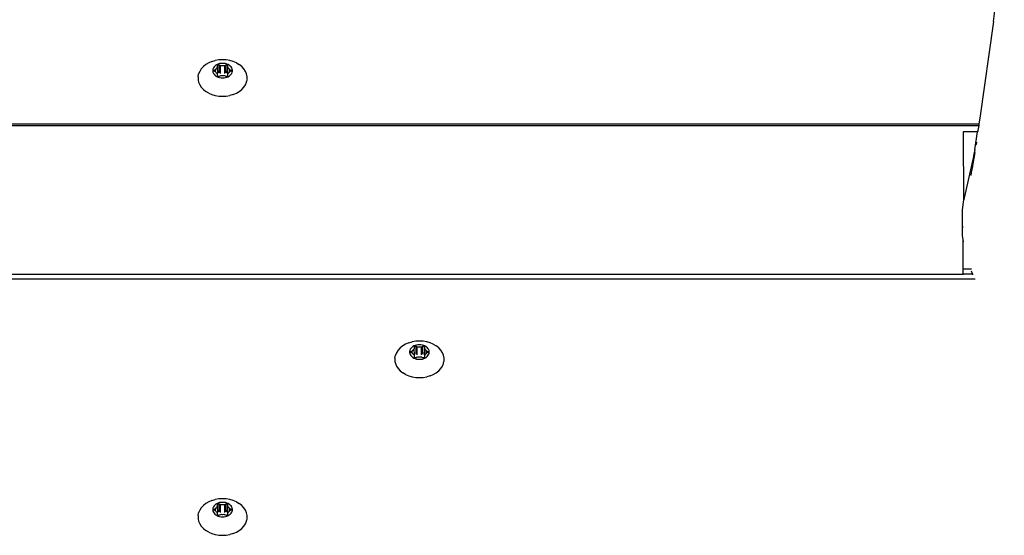
# Model space of a CAD drawing. Units: inches. Extents: x -30 to 750, y -133 to 477.
# Drawn here: x 286 to 307, y 241 to 252 of the extents above; entities that cross this region are included whole.
import ezdxf

# ---------------------------------------------------------------- set-up
doc = ezdxf.new("R2010")
doc.units = ezdxf.units.IN
doc.header["$MEASUREMENT"] = 0
doc.layers.add('VP-EQ', color=7, linetype='Continuous', true_color=0x8a3492)

# ---------------------------------------------------------------- blocks, each defined once
blk = doc.blocks.new('1211')
at = {"color": 7}
for p, q in [((75.952, 67.244), (75.952, 152.758)), ((76.058, 152.758), (76.058, 67.493)), ((79.167, 152.758), (79.167, 67.172)), ((79.201, 152.758), (79.201, 67.167)), ((70.831, 83.474), (70.779, 83.441)), ((70.886, 83.497), (70.831, 83.474)), ((70.926, 83.508), (70.886, 83.497)), ((70.942, 83.508), (70.926, 83.508)), ((71, 83.508), (70.942, 83.508)), ((71, 83.508), (71.056, 83.497)), ((71.111, 83.474), (71.056, 83.497)), ((71.162, 83.441), (71.111, 83.474)), ((80.022, 83.474), (79.97, 83.441)), ((80.077, 83.497), (80.022, 83.474)), ((80.117, 83.508), (80.077, 83.497)), ((80.133, 83.508), (80.117, 83.508)), ((80.19, 83.508), (80.133, 83.508)), ((80.19, 83.508), (80.247, 83.497)), ((80.302, 83.474), (80.247, 83.497)), ((80.353, 83.441), (80.302, 83.474)), ((70.654, 83.285), (70.626, 83.218)), ((70.654, 83.285), (70.69, 83.345)), ((70.732, 83.397), (70.69, 83.345)), ((70.779, 83.441), (70.732, 83.397)), ((71.21, 83.397), (71.162, 83.441)), ((71.252, 83.345), (71.21, 83.397)), ((71.287, 83.285), (71.252, 83.345)), ((71.316, 83.218), (71.287, 83.285)), ((79.845, 83.285), (79.817, 83.218)), ((79.845, 83.285), (79.881, 83.345)), ((79.923, 83.397), (79.881, 83.345)), ((79.97, 83.441), (79.923, 83.397)), ((80.401, 83.397), (80.353, 83.441)), ((80.443, 83.345), (80.401, 83.397)), ((80.478, 83.285), (80.443, 83.345)), ((80.507, 83.218), (80.478, 83.285)), ((70.592, 83.072), (70.588, 82.995)), ((70.605, 83.147), (70.592, 83.072)), ((70.626, 83.218), (70.605, 83.147)), ((70.979, 83.056), (70.974, 83.026)), ((70.987, 83.084), (70.979, 83.056)), ((70.999, 83.111), (70.987, 83.084)), ((71.013, 83.135), (70.999, 83.111)), ((71.004, 83.083), (71.006, 83.088)), ((71.004, 83.077), (71.004, 83.083)), ((71.004, 83.072), (71.004, 83.077)), ((71.006, 83.067), (71.004, 83.072)), ((71.006, 83.088), (71.008, 83.092)), ((71.017, 83.041), (71.006, 83.067)), ((71.008, 83.092), (71.011, 83.095)), ((71.011, 83.095), (71.015, 83.097)), ((71.03, 83.156), (71.013, 83.135)), ((71.015, 83.097), (71.019, 83.098)), ((71.019, 83.034), (71.017, 83.041)), ((71.019, 83.098), (71.041, 83.098)), ((71.049, 83.173), (71.03, 83.156)), ((71.041, 83.098), (71.047, 83.099)), ((71.047, 83.099), (71.052, 83.101)), ((71.069, 83.187), (71.049, 83.173)), ((71.052, 83.101), (71.056, 83.105)), ((71.052, 83.101), (71.065, 83.098)), ((71.056, 83.105), (71.072, 83.12)), ((71.194, 83.105), (71.065, 83.098)), ((71.067, 83.041), (71.233, 83.041)), ((71.091, 83.196), (71.069, 83.187)), ((71.072, 83.12), (71.089, 83.13)), ((71.078, 83.067), (71.245, 83.067)), ((71.089, 83.13), (71.094, 83.134)), ((71.114, 83.2), (71.091, 83.196)), ((71.094, 83.134), (71.098, 83.138)), ((71.098, 83.138), (71.101, 83.144)), ((71.101, 83.144), (71.112, 83.17)), ((71.101, 83.144), (71.15, 83.144)), ((71.112, 83.17), (71.114, 83.174)), ((71.112, 83.17), (71.138, 83.17)), ((71.137, 83.2), (71.114, 83.2)), ((71.114, 83.174), (71.118, 83.177)), ((71.118, 83.177), (71.121, 83.18)), ((71.121, 83.18), (71.125, 83.18)), ((71.125, 83.18), (71.129, 83.18)), ((71.129, 83.18), (71.133, 83.177)), ((71.133, 83.177), (71.136, 83.174)), ((71.136, 83.174), (71.138, 83.17)), ((71.159, 83.196), (71.137, 83.2)), ((71.138, 83.17), (71.15, 83.144)), ((71.15, 83.144), (71.153, 83.138)), ((71.153, 83.138), (71.157, 83.134)), ((71.157, 83.134), (71.162, 83.13)), ((71.181, 83.187), (71.159, 83.196)), ((71.162, 83.13), (71.179, 83.12)), ((71.179, 83.12), (71.194, 83.105)), ((71.202, 83.173), (71.181, 83.187)), ((71.194, 83.105), (71.199, 83.101)), ((71.199, 83.101), (71.204, 83.099)), ((71.221, 83.156), (71.202, 83.173)), ((71.204, 83.099), (71.209, 83.098)), ((71.209, 83.098), (71.231, 83.098)), ((71.238, 83.135), (71.221, 83.156)), ((71.231, 83.098), (71.235, 83.097)), ((71.233, 83.041), (71.231, 83.034)), ((71.245, 83.067), (71.233, 83.041)), ((71.235, 83.097), (71.239, 83.095)), ((71.252, 83.111), (71.238, 83.135)), ((71.239, 83.095), (71.242, 83.092)), ((71.242, 83.092), (71.245, 83.088)), ((71.245, 83.088), (71.246, 83.083)), ((71.246, 83.072), (71.245, 83.067)), ((71.246, 83.083), (71.247, 83.077)), ((71.247, 83.077), (71.246, 83.072)), ((71.263, 83.084), (71.252, 83.111)), ((71.272, 83.056), (71.263, 83.084)), ((71.277, 83.026), (71.272, 83.056)), ((71.316, 83.218), (71.337, 83.147)), ((71.35, 83.072), (71.337, 83.147)), ((71.354, 82.995), (71.35, 83.072)), ((79.783, 83.072), (79.779, 82.995)), ((79.796, 83.147), (79.783, 83.072)), ((79.817, 83.218), (79.796, 83.147)), ((80.17, 83.056), (80.165, 83.026)), ((80.178, 83.084), (80.17, 83.056)), ((80.19, 83.111), (80.178, 83.084)), ((80.204, 83.135), (80.19, 83.111)), ((80.195, 83.083), (80.197, 83.088)), ((80.195, 83.077), (80.195, 83.083)), ((80.195, 83.072), (80.195, 83.077)), ((80.197, 83.067), (80.195, 83.072)), ((80.197, 83.088), (80.199, 83.092)), ((80.208, 83.041), (80.197, 83.067)), ((80.199, 83.092), (80.202, 83.095)), ((80.202, 83.095), (80.206, 83.097)), ((80.221, 83.156), (80.204, 83.135)), ((80.206, 83.097), (80.21, 83.098)), ((80.21, 83.034), (80.208, 83.041)), ((80.21, 83.098), (80.232, 83.098)), ((80.24, 83.173), (80.221, 83.156)), ((80.232, 83.098), (80.238, 83.099)), ((80.238, 83.099), (80.243, 83.101)), ((80.26, 83.187), (80.24, 83.173)), ((80.243, 83.101), (80.247, 83.105)), ((80.243, 83.101), (80.255, 83.098)), ((80.247, 83.105), (80.263, 83.12)), ((80.385, 83.105), (80.255, 83.098)), ((80.258, 83.041), (80.424, 83.041)), ((80.282, 83.196), (80.26, 83.187)), ((80.263, 83.12), (80.28, 83.13)), ((80.269, 83.067), (80.436, 83.067)), ((80.28, 83.13), (80.285, 83.134)), ((80.305, 83.2), (80.282, 83.196)), ((80.285, 83.134), (80.289, 83.138)), ((80.289, 83.138), (80.292, 83.144)), ((80.292, 83.144), (80.303, 83.17)), ((80.292, 83.144), (80.341, 83.144)), ((80.303, 83.17), (80.305, 83.174)), ((80.303, 83.17), (80.329, 83.17)), ((80.328, 83.2), (80.305, 83.2)), ((80.305, 83.174), (80.309, 83.177)), ((80.309, 83.177), (80.312, 83.18)), ((80.312, 83.18), (80.316, 83.18)), ((80.316, 83.18), (80.32, 83.18)), ((80.32, 83.18), (80.324, 83.177)), ((80.324, 83.177), (80.327, 83.174)), ((80.327, 83.174), (80.329, 83.17)), ((80.35, 83.196), (80.328, 83.2)), ((80.329, 83.17), (80.341, 83.144)), ((80.341, 83.144), (80.344, 83.138)), ((80.344, 83.138), (80.348, 83.134)), ((80.348, 83.134), (80.353, 83.13)), ((80.372, 83.187), (80.35, 83.196)), ((80.353, 83.13), (80.37, 83.12)), ((80.37, 83.12), (80.385, 83.105)), ((80.393, 83.173), (80.372, 83.187)), ((80.385, 83.105), (80.39, 83.101)), ((80.39, 83.101), (80.395, 83.099)), ((80.412, 83.156), (80.393, 83.173)), ((80.395, 83.099), (80.4, 83.098)), ((80.4, 83.098), (80.422, 83.098)), ((80.428, 83.135), (80.412, 83.156)), ((80.422, 83.098), (80.426, 83.097)), ((80.424, 83.041), (80.422, 83.034)), ((80.436, 83.067), (80.424, 83.041)), ((80.426, 83.097), (80.43, 83.095)), ((80.443, 83.111), (80.428, 83.135)), ((80.43, 83.095), (80.433, 83.092)), ((80.433, 83.092), (80.436, 83.088)), ((80.436, 83.088), (80.437, 83.083)), ((80.437, 83.072), (80.436, 83.067)), ((80.437, 83.083), (80.438, 83.077)), ((80.438, 83.077), (80.437, 83.072)), ((80.454, 83.084), (80.443, 83.111)), ((80.463, 83.056), (80.454, 83.084)), ((80.468, 83.026), (80.463, 83.056)), ((80.507, 83.218), (80.528, 83.147)), ((80.541, 83.072), (80.528, 83.147)), ((80.545, 82.995), (80.541, 83.072)), ((70.588, 82.995), (70.592, 82.918)), ((70.592, 82.918), (70.605, 82.843)), ((70.626, 82.771), (70.605, 82.843)), ((70.974, 83.026), (70.972, 82.995)), ((70.972, 82.995), (70.974, 82.964)), ((70.974, 82.964), (70.979, 82.934)), ((70.979, 82.934), (70.987, 82.905)), ((70.987, 82.905), (70.999, 82.879)), ((70.999, 82.879), (71.013, 82.855)), ((71.004, 82.918), (71.006, 82.923)), ((71.004, 82.912), (71.004, 82.918)), ((71.004, 82.907), (71.004, 82.912)), ((71.006, 82.902), (71.004, 82.907)), ((71.006, 82.923), (71.017, 82.949)), ((71.008, 82.898), (71.006, 82.902)), ((71.011, 82.895), (71.008, 82.898)), ((71.015, 82.893), (71.011, 82.895)), ((71.013, 82.855), (71.03, 82.834)), ((71.019, 82.892), (71.015, 82.893)), ((71.017, 82.949), (71.019, 82.955)), ((71.018, 82.995), (71.02, 83.02)), ((71.02, 82.97), (71.018, 82.995)), ((71.02, 83.027), (71.019, 83.034)), ((71.019, 82.955), (71.02, 82.962)), ((71.041, 82.892), (71.019, 82.892)), ((71.02, 83.02), (71.02, 83.027)), ((71.02, 82.962), (71.02, 82.97)), ((71.03, 82.834), (71.049, 82.816)), ((71.047, 82.891), (71.041, 82.892)), ((71.052, 82.889), (71.047, 82.891)), ((71.056, 82.885), (71.052, 82.889)), ((71.072, 82.87), (71.056, 82.885)), ((71.056, 82.885), (71.194, 82.885)), ((71.065, 82.892), (71.194, 82.885)), ((71.067, 82.949), (71.233, 82.949)), ((71.089, 82.859), (71.072, 82.87)), ((71.078, 82.923), (71.245, 82.923)), ((71.094, 82.856), (71.089, 82.859)), ((71.098, 82.851), (71.094, 82.856)), ((71.101, 82.846), (71.098, 82.851)), ((71.112, 82.82), (71.101, 82.846)), ((71.101, 82.846), (71.15, 82.846)), ((71.15, 82.846), (71.138, 82.82)), ((71.153, 82.851), (71.15, 82.846)), ((71.157, 82.856), (71.153, 82.851)), ((71.162, 82.859), (71.157, 82.856)), ((71.179, 82.87), (71.162, 82.859)), ((71.194, 82.885), (71.179, 82.87)), ((71.199, 82.889), (71.194, 82.885)), ((71.204, 82.891), (71.199, 82.889)), ((71.202, 82.816), (71.221, 82.834)), ((71.209, 82.892), (71.204, 82.891)), ((71.231, 82.892), (71.209, 82.892)), ((71.221, 82.834), (71.238, 82.855)), ((71.231, 83.034), (71.23, 83.027)), ((71.23, 83.027), (71.231, 83.02)), ((71.231, 82.97), (71.23, 82.962)), ((71.23, 82.962), (71.231, 82.955)), ((71.231, 83.02), (71.232, 82.995)), ((71.232, 82.995), (71.231, 82.97)), ((71.231, 82.955), (71.233, 82.949)), ((71.235, 82.893), (71.231, 82.892)), ((71.233, 82.949), (71.245, 82.923)), ((71.239, 82.895), (71.235, 82.893)), ((71.238, 82.855), (71.252, 82.879)), ((71.242, 82.898), (71.239, 82.895)), ((71.245, 82.902), (71.242, 82.898)), ((71.245, 82.923), (71.246, 82.918)), ((71.246, 82.907), (71.245, 82.902)), ((71.246, 82.918), (71.247, 82.912)), ((71.247, 82.912), (71.246, 82.907)), ((71.252, 82.879), (71.263, 82.905)), ((71.263, 82.905), (71.272, 82.934)), ((71.272, 82.934), (71.277, 82.964)), ((71.278, 82.995), (71.277, 83.026)), ((71.277, 82.964), (71.278, 82.995)), ((71.316, 82.771), (71.337, 82.843)), ((71.337, 82.843), (71.35, 82.918)), ((71.35, 82.918), (71.354, 82.995)), ((79.779, 82.995), (79.783, 82.918)), ((79.783, 82.918), (79.796, 82.843)), ((79.817, 82.771), (79.796, 82.843)), ((80.165, 83.026), (80.163, 82.995)), ((80.163, 82.995), (80.165, 82.964)), ((80.165, 82.964), (80.17, 82.934)), ((80.17, 82.934), (80.178, 82.905)), ((80.178, 82.905), (80.19, 82.879)), ((80.19, 82.879), (80.204, 82.855)), ((80.195, 82.918), (80.197, 82.923)), ((80.195, 82.912), (80.195, 82.918)), ((80.195, 82.907), (80.195, 82.912)), ((80.197, 82.902), (80.195, 82.907)), ((80.197, 82.923), (80.208, 82.949)), ((80.199, 82.898), (80.197, 82.902)), ((80.202, 82.895), (80.199, 82.898)), ((80.206, 82.893), (80.202, 82.895)), ((80.204, 82.855), (80.221, 82.834)), ((80.21, 82.892), (80.206, 82.893)), ((80.208, 82.949), (80.21, 82.955)), ((80.209, 82.995), (80.211, 83.02)), ((80.211, 82.97), (80.209, 82.995)), ((80.211, 83.027), (80.21, 83.034)), ((80.21, 82.955), (80.211, 82.962)), ((80.232, 82.892), (80.21, 82.892)), ((80.211, 83.02), (80.211, 83.027)), ((80.211, 82.962), (80.211, 82.97)), ((80.221, 82.834), (80.24, 82.816)), ((80.238, 82.891), (80.232, 82.892)), ((80.243, 82.889), (80.238, 82.891)), ((80.247, 82.885), (80.243, 82.889)), ((80.263, 82.87), (80.247, 82.885)), ((80.247, 82.885), (80.385, 82.885)), ((80.255, 82.892), (80.385, 82.885)), ((80.258, 82.949), (80.424, 82.949)), ((80.28, 82.859), (80.263, 82.87)), ((80.269, 82.923), (80.436, 82.923)), ((80.285, 82.856), (80.28, 82.859)), ((80.289, 82.851), (80.285, 82.856)), ((80.292, 82.846), (80.289, 82.851)), ((80.303, 82.82), (80.292, 82.846)), ((80.292, 82.846), (80.341, 82.846)), ((80.341, 82.846), (80.329, 82.82)), ((80.344, 82.851), (80.341, 82.846)), ((80.348, 82.856), (80.344, 82.851)), ((80.353, 82.859), (80.348, 82.856)), ((80.37, 82.87), (80.353, 82.859)), ((80.385, 82.885), (80.37, 82.87)), ((80.39, 82.889), (80.385, 82.885)), ((80.395, 82.891), (80.39, 82.889)), ((80.393, 82.816), (80.412, 82.834)), ((80.4, 82.892), (80.395, 82.891)), ((80.422, 82.892), (80.4, 82.892)), ((80.412, 82.834), (80.428, 82.855)), ((80.422, 83.034), (80.421, 83.027)), ((80.421, 83.027), (80.422, 83.02)), ((80.422, 82.97), (80.421, 82.962)), ((80.421, 82.962), (80.422, 82.955)), ((80.422, 83.02), (80.423, 82.995)), ((80.423, 82.995), (80.422, 82.97)), ((80.422, 82.955), (80.424, 82.949)), ((80.426, 82.893), (80.422, 82.892)), ((80.424, 82.949), (80.436, 82.923)), ((80.43, 82.895), (80.426, 82.893)), ((80.428, 82.855), (80.443, 82.879)), ((80.433, 82.898), (80.43, 82.895)), ((80.436, 82.902), (80.433, 82.898)), ((80.436, 82.923), (80.437, 82.918)), ((80.437, 82.907), (80.436, 82.902)), ((80.437, 82.918), (80.438, 82.912)), ((80.438, 82.912), (80.437, 82.907)), ((80.443, 82.879), (80.454, 82.905)), ((80.454, 82.905), (80.463, 82.934)), ((80.463, 82.934), (80.468, 82.964)), ((80.469, 82.995), (80.468, 83.026)), ((80.468, 82.964), (80.469, 82.995)), ((80.507, 82.771), (80.528, 82.843)), ((80.528, 82.843), (80.541, 82.918)), ((80.541, 82.918), (80.545, 82.995)), ((70.626, 82.771), (70.654, 82.705)), ((70.654, 82.705), (70.69, 82.645)), ((70.69, 82.645), (70.732, 82.592)), ((71.049, 82.816), (71.069, 82.803)), ((71.069, 82.803), (71.091, 82.794)), ((71.091, 82.794), (71.114, 82.789)), ((71.114, 82.815), (71.112, 82.82)), ((71.112, 82.82), (71.138, 82.82)), ((71.118, 82.812), (71.114, 82.815)), ((71.114, 82.789), (71.137, 82.789)), ((71.121, 82.81), (71.118, 82.812)), ((71.125, 82.809), (71.121, 82.81)), ((71.129, 82.81), (71.125, 82.809)), ((71.133, 82.812), (71.129, 82.81)), ((71.136, 82.815), (71.133, 82.812)), ((71.138, 82.82), (71.136, 82.815)), ((71.137, 82.789), (71.159, 82.794)), ((71.159, 82.794), (71.181, 82.803)), ((71.181, 82.803), (71.202, 82.816)), ((71.21, 82.592), (71.252, 82.645)), ((71.287, 82.705), (71.252, 82.645)), ((71.287, 82.705), (71.316, 82.771)), ((79.817, 82.771), (79.845, 82.705)), ((79.845, 82.705), (79.881, 82.645)), ((79.881, 82.645), (79.923, 82.592)), ((80.24, 82.816), (80.26, 82.803)), ((80.26, 82.803), (80.282, 82.794)), ((80.282, 82.794), (80.305, 82.789)), ((80.305, 82.815), (80.303, 82.82)), ((80.303, 82.82), (80.329, 82.82)), ((80.309, 82.812), (80.305, 82.815)), ((80.305, 82.789), (80.328, 82.789)), ((80.312, 82.81), (80.309, 82.812)), ((80.316, 82.809), (80.312, 82.81)), ((80.32, 82.81), (80.316, 82.809)), ((80.324, 82.812), (80.32, 82.81)), ((80.327, 82.815), (80.324, 82.812)), ((80.329, 82.82), (80.327, 82.815)), ((80.328, 82.789), (80.35, 82.794)), ((80.35, 82.794), (80.372, 82.803)), ((80.372, 82.803), (80.393, 82.816)), ((80.401, 82.592), (80.443, 82.645)), ((80.478, 82.705), (80.443, 82.645)), ((80.478, 82.705), (80.507, 82.771)), ((70.732, 82.592), (70.779, 82.549)), ((70.779, 82.549), (70.831, 82.515)), ((70.831, 82.515), (70.886, 82.493)), ((70.886, 82.493), (70.893, 82.491)), ((70.893, 82.491), (70.926, 82.482)), ((70.931, 82.484), (70.926, 82.482)), ((70.942, 82.481), (70.931, 82.484)), ((70.942, 82.481), (71, 82.481)), ((71, 82.481), (71.056, 82.493)), ((71.056, 82.493), (71.111, 82.515)), ((71.111, 82.515), (71.162, 82.549)), ((71.162, 82.549), (71.21, 82.592)), ((79.923, 82.592), (79.97, 82.549)), ((79.97, 82.549), (80.022, 82.515)), ((80.022, 82.515), (80.077, 82.493)), ((80.077, 82.493), (80.084, 82.491)), ((80.084, 82.491), (80.117, 82.482)), ((80.122, 82.484), (80.117, 82.482)), ((80.133, 82.481), (80.122, 82.484)), ((80.133, 82.481), (80.19, 82.481)), ((80.19, 82.481), (80.247, 82.493)), ((80.247, 82.493), (80.302, 82.515)), ((80.302, 82.515), (80.353, 82.549)), ((80.353, 82.549), (80.401, 82.592)), ((74.132, 79.354), (74.08, 79.321)), ((74.186, 79.377), (74.132, 79.354)), ((74.227, 79.388), (74.186, 79.377)), ((74.243, 79.388), (74.227, 79.388)), ((74.3, 79.388), (74.243, 79.388)), ((74.3, 79.388), (74.357, 79.377)), ((74.411, 79.354), (74.357, 79.377)), ((74.463, 79.321), (74.411, 79.354)), ((73.955, 79.165), (73.926, 79.098)), ((73.955, 79.165), (73.991, 79.225)), ((74.033, 79.277), (73.991, 79.225)), ((74.08, 79.321), (74.033, 79.277)), ((74.51, 79.277), (74.463, 79.321)), ((74.552, 79.225), (74.51, 79.277)), ((74.588, 79.165), (74.552, 79.225)), ((74.617, 79.098), (74.588, 79.165)), ((73.893, 78.952), (73.889, 78.875)), ((73.906, 79.027), (73.893, 78.952)), ((73.926, 79.098), (73.906, 79.027)), ((74.279, 78.936), (74.274, 78.906)), ((74.288, 78.964), (74.279, 78.936)), ((74.299, 78.991), (74.288, 78.964)), ((74.314, 79.015), (74.299, 78.991)), ((74.304, 78.957), (74.305, 78.963)), ((74.305, 78.952), (74.304, 78.957)), ((74.305, 78.963), (74.306, 78.968)), ((74.306, 78.947), (74.305, 78.952)), ((74.306, 78.968), (74.309, 78.972)), ((74.318, 78.921), (74.306, 78.947)), ((74.309, 78.972), (74.312, 78.975)), ((74.312, 78.975), (74.316, 78.977)), ((74.33, 79.036), (74.314, 79.015)), ((74.316, 78.977), (74.32, 78.978)), ((74.32, 78.914), (74.318, 78.921)), ((74.32, 78.978), (74.342, 78.978)), ((74.349, 79.053), (74.33, 79.036)), ((74.342, 78.978), (74.347, 78.979)), ((74.347, 78.979), (74.352, 78.981)), ((74.37, 79.067), (74.349, 79.053)), ((74.352, 78.981), (74.357, 78.985)), ((74.352, 78.981), (74.365, 78.978)), ((74.357, 78.985), (74.372, 79)), ((74.365, 78.978), (74.495, 78.985)), ((74.367, 78.921), (74.534, 78.921)), ((74.392, 79.076), (74.37, 79.067)), ((74.372, 79), (74.389, 79.01)), ((74.378, 78.947), (74.545, 78.947)), ((74.389, 79.01), (74.394, 79.014)), ((74.414, 79.08), (74.392, 79.076)), ((74.394, 79.014), (74.398, 79.018)), ((74.398, 79.018), (74.401, 79.024)), ((74.401, 79.024), (74.413, 79.05)), ((74.401, 79.024), (74.45, 79.024)), ((74.413, 79.05), (74.415, 79.054)), ((74.413, 79.05), (74.439, 79.05)), ((74.437, 79.08), (74.414, 79.08)), ((74.415, 79.054), (74.418, 79.057)), ((74.418, 79.057), (74.422, 79.06)), ((74.422, 79.06), (74.426, 79.06)), ((74.426, 79.06), (74.43, 79.06)), ((74.43, 79.06), (74.433, 79.057)), ((74.433, 79.057), (74.437, 79.054)), ((74.46, 79.076), (74.437, 79.08)), ((74.437, 79.054), (74.439, 79.05)), ((74.439, 79.05), (74.45, 79.024)), ((74.45, 79.024), (74.453, 79.018)), ((74.453, 79.018), (74.457, 79.014)), ((74.457, 79.014), (74.462, 79.01)), ((74.482, 79.067), (74.46, 79.076)), ((74.462, 79.01), (74.479, 79)), ((74.479, 79), (74.495, 78.985)), ((74.502, 79.053), (74.482, 79.067)), ((74.495, 78.985), (74.499, 78.981)), ((74.499, 78.981), (74.504, 78.979)), ((74.521, 79.036), (74.502, 79.053)), ((74.504, 78.979), (74.51, 78.978)), ((74.51, 78.978), (74.532, 78.978)), ((74.538, 79.015), (74.521, 79.036)), ((74.532, 78.978), (74.536, 78.977)), ((74.534, 78.921), (74.532, 78.914)), ((74.545, 78.947), (74.534, 78.921)), ((74.536, 78.977), (74.54, 78.975)), ((74.552, 78.991), (74.538, 79.015)), ((74.54, 78.975), (74.543, 78.972)), ((74.543, 78.972), (74.545, 78.968)), ((74.545, 78.968), (74.547, 78.963)), ((74.547, 78.952), (74.545, 78.947)), ((74.547, 78.963), (74.547, 78.957)), ((74.547, 78.957), (74.547, 78.952)), ((74.564, 78.964), (74.552, 78.991)), ((74.572, 78.936), (74.564, 78.964)), ((74.577, 78.906), (74.572, 78.936)), ((74.617, 79.098), (74.637, 79.027)), ((74.65, 78.952), (74.637, 79.027)), ((74.654, 78.875), (74.65, 78.952)), ((73.889, 78.875), (73.893, 78.798)), ((73.893, 78.798), (73.906, 78.723)), ((73.926, 78.651), (73.906, 78.723)), ((74.274, 78.906), (74.273, 78.875)), ((74.273, 78.875), (74.274, 78.844)), ((74.274, 78.844), (74.279, 78.814)), ((74.279, 78.814), (74.288, 78.785)), ((74.288, 78.785), (74.299, 78.759)), ((74.299, 78.759), (74.314, 78.735)), ((74.304, 78.792), (74.305, 78.798)), ((74.305, 78.787), (74.304, 78.792)), ((74.305, 78.798), (74.306, 78.803)), ((74.306, 78.782), (74.305, 78.787)), ((74.306, 78.803), (74.318, 78.829)), ((74.309, 78.778), (74.306, 78.782)), ((74.312, 78.775), (74.309, 78.778)), ((74.316, 78.773), (74.312, 78.775)), ((74.314, 78.735), (74.33, 78.714)), ((74.32, 78.772), (74.316, 78.773)), ((74.318, 78.829), (74.32, 78.835)), ((74.319, 78.875), (74.32, 78.9)), ((74.32, 78.85), (74.319, 78.875)), ((74.321, 78.907), (74.32, 78.914)), ((74.32, 78.9), (74.321, 78.907)), ((74.321, 78.842), (74.32, 78.85)), ((74.32, 78.835), (74.321, 78.842)), ((74.342, 78.772), (74.32, 78.772)), ((74.33, 78.714), (74.349, 78.696)), ((74.347, 78.771), (74.342, 78.772)), ((74.352, 78.769), (74.347, 78.771)), ((74.357, 78.765), (74.352, 78.769)), ((74.372, 78.75), (74.357, 78.765)), ((74.357, 78.765), (74.495, 78.765)), ((74.365, 78.772), (74.495, 78.765)), ((74.367, 78.829), (74.534, 78.829)), ((74.389, 78.739), (74.372, 78.75)), ((74.378, 78.803), (74.545, 78.803)), ((74.394, 78.736), (74.389, 78.739)), ((74.398, 78.731), (74.394, 78.736)), ((74.401, 78.726), (74.398, 78.731)), ((74.413, 78.7), (74.401, 78.726)), ((74.401, 78.726), (74.45, 78.726)), ((74.45, 78.726), (74.439, 78.7)), ((74.453, 78.731), (74.45, 78.726)), ((74.457, 78.736), (74.453, 78.731)), ((74.462, 78.739), (74.457, 78.736)), ((74.479, 78.75), (74.462, 78.739)), ((74.495, 78.765), (74.479, 78.75)), ((74.499, 78.769), (74.495, 78.765)), ((74.504, 78.771), (74.499, 78.769)), ((74.502, 78.696), (74.521, 78.714)), ((74.51, 78.772), (74.504, 78.771)), ((74.532, 78.772), (74.51, 78.772)), ((74.521, 78.714), (74.538, 78.735)), ((74.532, 78.914), (74.531, 78.907)), ((74.531, 78.907), (74.531, 78.9)), ((74.531, 78.9), (74.533, 78.875)), ((74.533, 78.875), (74.531, 78.85)), ((74.531, 78.85), (74.531, 78.842)), ((74.531, 78.842), (74.532, 78.835)), ((74.532, 78.835), (74.534, 78.829)), ((74.536, 78.773), (74.532, 78.772)), ((74.534, 78.829), (74.545, 78.803)), ((74.54, 78.775), (74.536, 78.773)), ((74.538, 78.735), (74.552, 78.759)), ((74.543, 78.778), (74.54, 78.775)), ((74.545, 78.782), (74.543, 78.778)), ((74.545, 78.803), (74.547, 78.798)), ((74.547, 78.787), (74.545, 78.782)), ((74.547, 78.798), (74.547, 78.792)), ((74.547, 78.792), (74.547, 78.787)), ((74.552, 78.759), (74.564, 78.785)), ((74.564, 78.785), (74.572, 78.814)), ((74.572, 78.814), (74.577, 78.844)), ((74.579, 78.875), (74.577, 78.906)), ((74.577, 78.844), (74.579, 78.875)), ((74.617, 78.651), (74.637, 78.723)), ((74.637, 78.723), (74.65, 78.798)), ((74.65, 78.798), (74.654, 78.875)), ((73.926, 78.651), (73.955, 78.585)), ((73.955, 78.585), (73.991, 78.525)), ((73.991, 78.525), (74.033, 78.472)), ((74.349, 78.696), (74.37, 78.683)), ((74.37, 78.683), (74.392, 78.674)), ((74.392, 78.674), (74.414, 78.669)), ((74.415, 78.695), (74.413, 78.7)), ((74.413, 78.7), (74.439, 78.7)), ((74.414, 78.669), (74.437, 78.669)), ((74.418, 78.692), (74.415, 78.695)), ((74.422, 78.69), (74.418, 78.692)), ((74.426, 78.689), (74.422, 78.69)), ((74.43, 78.69), (74.426, 78.689)), ((74.433, 78.692), (74.43, 78.69)), ((74.437, 78.695), (74.433, 78.692)), ((74.439, 78.7), (74.437, 78.695)), ((74.437, 78.669), (74.46, 78.674)), ((74.46, 78.674), (74.482, 78.683)), ((74.482, 78.683), (74.502, 78.696)), ((74.51, 78.472), (74.552, 78.525)), ((74.588, 78.585), (74.552, 78.525)), ((74.588, 78.585), (74.617, 78.651)), ((74.033, 78.472), (74.08, 78.429)), ((74.08, 78.429), (74.132, 78.395)), ((74.132, 78.395), (74.186, 78.373)), ((74.186, 78.373), (74.194, 78.371)), ((74.194, 78.371), (74.227, 78.362)), ((74.232, 78.364), (74.227, 78.362)), ((74.243, 78.361), (74.232, 78.364)), ((74.243, 78.361), (74.3, 78.361)), ((74.3, 78.361), (74.357, 78.373)), ((74.357, 78.373), (74.411, 78.395)), ((74.411, 78.395), (74.463, 78.429)), ((74.463, 78.429), (74.51, 78.472)), ((76.041, 67.493), (76.058, 67.493)), ((76.058, 67.493), (76.157, 67.493)), ((76.058, 67.304), (76.058, 67.493)), ((76.157, 67.324), (76.157, 67.493)), ((76.157, 67.493), (76.73, 67.493)), ((76.868, 67.52), (76.73, 67.493)), ((76.73, 67.493), (76.772, 67.493)), ((77.393, 67.519), (76.868, 67.52)), ((77.048, 67.493), (77.038, 67.493)), ((77.573, 67.493), (77.393, 67.519)), ((77.58, 67.493), (77.573, 67.493)), ((77.591, 67.491), (77.58, 67.493)), ((79.034, 67.493), (77.591, 67.491)), ((78.521, 67.283), (77.591, 67.491)), ((79.034, 67.193), (79.034, 67.493)), ((76.058, 67.304), (76.041, 67.301)), ((76.123, 67.328), (76.058, 67.304)), ((78.185, 67.327), (78.124, 67.335)), ((78.185, 67.327), (78.202, 67.322)), ((78.202, 67.322), (78.211, 67.324)), ((78.246, 67.314), (78.211, 67.324)), ((78.246, 67.314), (78.276, 67.301)), ((78.602, 67.25), (78.246, 67.314)), ((78.663, 67.251), (78.246, 67.314)), ((78.276, 67.301), (78.305, 67.296)), ((78.53, 67.281), (78.521, 67.283)), ((78.663, 67.251), (78.53, 67.281)), ((78.663, 67.251), (79.034, 67.193)), ((78.77, 67.227), (78.766, 67.228)), ((78.818, 67.216), (78.77, 67.227)), ((78.822, 67.216), (78.818, 67.216)), ((79.167, 67.172), (79.034, 67.193)), ((79.054, 67.18), (79.057, 67.179)), ((79.201, 67.167), (79.167, 67.172)), ((79.322, 67.148), (79.201, 67.167)), ((79.201, 67.162), (79.201, 67.159)), ((81.348, 66.864), (79.322, 67.148)), ((81.348, 66.864), (83.216, 66.635))]:
    blk.add_line(p, q, dxfattribs=at)

msp = doc.modelspace()

# ---------------------------------------------------------------- block references
at = {"layer": 'VP-EQ', "rotation": 90}
msp.add_blockref('1211', (373.319, 170.417), dxfattribs=at)

doc.saveas('drawing.dxf')
